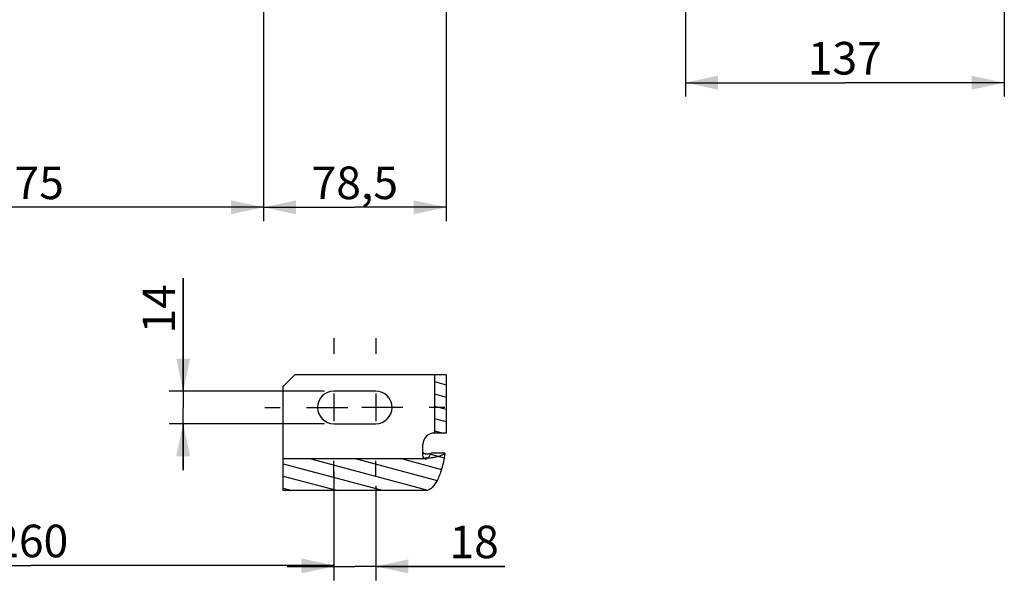
# Model space of a CAD drawing. Units: millimetres. Extents: x 0 to 594, y -37 to 420.
# Drawn here: x 126 to 232, y 146 to 207 of the extents above; entities that cross this region are included whole.
import ezdxf

# ---------------------------------------------------------------- set-up
doc = ezdxf.new("R2010")
doc.units = ezdxf.units.MM
doc.header["$LTSCALE"] = 32.67
doc.linetypes.add('CENTER', pattern=[0.6, 0.375, -0.075, 0.075, -0.075])
doc.linetypes.add('HIDDEN', pattern=[0.2, 0.1, -0.1])
doc.layers.get('0').update_dxf_attribs({"linetype": 'CONTINUOUS'})
for name, color, linetype in [('DEFAULT_1', 7, 'CENTER'), ('DEFAULT_2', 8, 'HIDDEN'), ('SOLIDES', 7, 'CONTINUOUS')]:
    doc.layers.add(name, color=color, linetype=linetype)
doc.styles.get("Standard").update_dxf_attribs({"font": 'txt', "width": 0.85})
doc.dimstyles.new('DIMSTYLE_5', dxfattribs={"dimtxt": 3.5, "dimasz": 3.5, "dimexe": 0.18, "dimexo": 0.0625, "dimgap": 0.09, "dimtad": 1, "dimdec": 4, "dimlfac": 4, "dimdsep": 46, "dimtxsty": 'STANDARD', "dimblk": '_FILLED', "dimblk1": '_FILLED', "dimblk2": '_FILLED', "dimcen": 0.09, "dimclrt": 5, "dimadec": 0, "dimazin": 0, "dimtp": 0.0001, "dimtm": 0.0001, "dimtfac": 1, "dimtdec": 4, "dimtofl": 0, "dimtmove": 0, "dimatfit": 3, "dimldrblk": '_FILLED', "dimfxl": 1, "dimtolj": 1, "dimarcsym": 0})

# ---------------------------------------------------------------- blocks, each defined once
blk = doc.blocks.new('_FILLED')
at = {"color": 0, "linetype": 'BYBLOCK'}
blk.add_solid([(0, 0), (-1, 0.214), (-1, -0.214)], dxfattribs=at)
blk = doc.blocks.new('*D4')
at = {"color": 2, "linetype": 'CONTINUOUS'}
for p, q in [((231.77, 251.08), (231.77, 213.02)), ((197.52, 214.21), (197.52, 198.45)), ((231.77, 210.82), (231.77, 198.45)), ((197.52, 199.95), (214.64, 199.95)), ((231.77, 199.95), (214.64, 199.95))]:
    blk.add_line(p, q, dxfattribs=at)
at = {"color": 2, "linetype": 'CONTINUOUS', "xscale": 3.5, "yscale": 3.5, "zscale": 3.5, "rotation": 180}
blk.add_blockref('_FILLED', (197.52, 199.95), dxfattribs=at)
at = {"color": 2, "linetype": 'CONTINUOUS', "xscale": 3.5, "yscale": 3.5, "zscale": 3.5}
blk.add_blockref('_FILLED', (231.77, 199.95), dxfattribs=at)
at = {"color": 5, "linetype": 'CONTINUOUS', "insert": (214.64, 204.33), "char_height": 3.5, "width": 8.925, "attachment_point": 2, "line_spacing_factor": 0.9}
blk.add_mtext('137', dxfattribs=at)
blk = doc.blocks.new('*D8')
at = {"color": 2, "linetype": 'CONTINUOUS'}
for p, q in [((159.77, 156.63), (159.77, 146.47)), ((164.27, 156.63), (164.27, 146.47)), ((159.77, 147.97), (154.77, 147.97)), ((154.77, 147.97), (162.02, 147.97)), ((178.14, 147.97), (162.02, 147.97)), ((164.27, 147.97), (178.14, 147.97))]:
    blk.add_line(p, q, dxfattribs=at)
at = {"color": 2, "linetype": 'CONTINUOUS', "xscale": 3.5, "yscale": 3.5, "zscale": 3.5}
blk.add_blockref('_FILLED', (159.77, 147.97), dxfattribs=at)
at = {"color": 2, "linetype": 'CONTINUOUS', "xscale": 3.5, "yscale": 3.5, "zscale": 3.5, "rotation": 180}
blk.add_blockref('_FILLED', (164.27, 147.97), dxfattribs=at)
at = {"color": 5, "linetype": 'CONTINUOUS', "insert": (172.19, 152.35), "char_height": 3.5, "width": 5.95, "attachment_point": 1, "line_spacing_factor": 0.9}
blk.add_mtext('18', dxfattribs=at)
blk = doc.blocks.new('*D9')
at = {"color": 2, "linetype": 'CONTINUOUS'}
for p, q in [((171.83, 213.65), (171.83, 185.06)), ((152.21, 212.9), (152.21, 185.06)), ((152.21, 186.56), (162.02, 186.56)), ((171.83, 186.56), (162.02, 186.56))]:
    blk.add_line(p, q, dxfattribs=at)
at = {"color": 2, "linetype": 'CONTINUOUS', "xscale": 3.5, "yscale": 3.5, "zscale": 3.5, "rotation": 180}
blk.add_blockref('_FILLED', (152.21, 186.56), dxfattribs=at)
at = {"color": 2, "linetype": 'CONTINUOUS', "xscale": 3.5, "yscale": 3.5, "zscale": 3.5}
blk.add_blockref('_FILLED', (171.83, 186.56), dxfattribs=at)
at = {"color": 5, "linetype": 'CONTINUOUS', "insert": (162.02, 190.94), "char_height": 3.5, "width": 11.9, "attachment_point": 2, "line_spacing_factor": 0.9}
blk.add_mtext('78,5', dxfattribs=at)
blk = doc.blocks.new('*D14')
at = {"color": 2, "linetype": 'CONTINUOUS'}
for p, q in [((143.59, 166.8), (143.59, 178.95)), ((143.59, 178.95), (143.59, 165.05)), ((158.77, 166.8), (142.09, 166.8)), ((143.59, 158.3), (143.59, 165.05)), ((158.77, 163.3), (142.09, 163.3)), ((143.59, 163.3), (143.59, 158.3))]:
    blk.add_line(p, q, dxfattribs=at)
at = {"color": 2, "linetype": 'CONTINUOUS', "xscale": 3.5, "yscale": 3.5, "zscale": 3.5}
for p, rotation in [((143.59, 166.8), 270), ((143.59, 163.3), 90)]:
    blk.add_blockref('_FILLED', p, dxfattribs=dict(at, rotation=rotation))
at = {"color": 5, "linetype": 'CONTINUOUS', "insert": (139.22, 173), "char_height": 3.5, "width": 5.95, "attachment_point": 1, "rotation": 90, "line_spacing_factor": 0.9}
blk.add_mtext('14', dxfattribs=at)
blk = doc.blocks.new('*D22')
at = {"color": 2, "linetype": 'CONTINUOUS'}
for p, q in [((94.77, 206.34), (94.77, 146.58)), ((159.77, 158.16), (159.77, 146.58)), ((94.77, 148.08), (127.27, 148.08)), ((159.77, 148.08), (127.27, 148.08))]:
    blk.add_line(p, q, dxfattribs=at)
at = {"color": 2, "linetype": 'CONTINUOUS', "xscale": 3.5, "yscale": 3.5, "zscale": 3.5, "rotation": 180}
blk.add_blockref('_FILLED', (94.77, 148.08), dxfattribs=at)
at = {"color": 2, "linetype": 'CONTINUOUS', "xscale": 3.5, "yscale": 3.5, "zscale": 3.5}
blk.add_blockref('_FILLED', (159.77, 148.08), dxfattribs=at)
at = {"color": 5, "linetype": 'CONTINUOUS', "insert": (127.27, 152.45), "char_height": 3.5, "width": 8.925, "attachment_point": 2, "line_spacing_factor": 0.9}
blk.add_mtext('260', dxfattribs=at)
blk = doc.blocks.new('*D25')
at = {"color": 2, "linetype": 'CONTINUOUS'}
for p, q in [((152.21, 215.15), (152.21, 185.06)), ((94.77, 206.34), (94.77, 185.06)), ((94.77, 186.56), (123.49, 186.56)), ((152.21, 186.56), (123.49, 186.56))]:
    blk.add_line(p, q, dxfattribs=at)
at = {"color": 2, "linetype": 'CONTINUOUS', "xscale": 3.5, "yscale": 3.5, "zscale": 3.5, "rotation": 180}
blk.add_blockref('_FILLED', (94.77, 186.56), dxfattribs=at)
at = {"color": 2, "linetype": 'CONTINUOUS', "xscale": 3.5, "yscale": 3.5, "zscale": 3.5}
blk.add_blockref('_FILLED', (152.21, 186.56), dxfattribs=at)
at = {"color": 5, "linetype": 'CONTINUOUS', "insert": (123.49, 190.94), "char_height": 3.5, "width": 17.85, "attachment_point": 2, "line_spacing_factor": 0.9}
blk.add_mtext('229,75', dxfattribs=at)

msp = doc.modelspace()

# ---------------------------------------------------------------- hatches: boundary and pattern name
at = {"linetype": 'CONTINUOUS'}
h = msp.add_hatch(dxfattribs=at)
h.set_pattern_fill('default__6', color=2, scale=1.273163, angle=165, style=0, pattern_type=0)
h.set_pattern_definition([(165, (0, 0), (-0.329519, -1.2297806), [])])
edge = h.paths.add_edge_path()
edge.add_spline(control_points=[(171.692831, 160.131114), (171.659418, 159.887604), (171.585113, 159.424568), (171.449384, 158.804299), (171.294882, 158.251316), (171.12334, 157.761766), (170.936573, 157.333285), (170.735185, 156.964163), (170.519784, 156.655221), (170.291132, 156.409231), (170.051769, 156.231566), (169.811775, 156.129644), (169.657388, 156.107542), (169.581094, 156.108339)], knot_values=[0, 0, 0, 0, 0.0909090909, 0.1818181818, 0.2727272727, 0.3636363636, 0.4545454545, 0.5454545455, 0.6363636364, 0.7272727273, 0.8181818182, 0.9090909091, 1, 1, 1, 1], degree=3, periodic=0)
edge.add_line((169.581094, 156.108339), (154.331094, 156.108339))
edge.add_line((154.331094, 156.108339), (154.331094, 159.521115))
edge.add_line((154.331094, 159.521115), (169.581094, 159.521115))
edge.add_spline(control_points=[(169.581094, 159.521115), (169.618908, 159.520822), (169.694749, 159.532694), (169.812063, 159.588284), (169.924171, 159.680424), (170.028372, 159.803071), (170.124334, 159.952706), (170.183077, 160.068827), (170.211119, 160.131114)], knot_values=[0, 0, 0, 0, 0.1666666667, 0.3333333333, 0.5, 0.6666666667, 0.8333333333, 1, 1, 1, 1], degree=3, periodic=0)
edge.add_line((170.211119, 160.131114), (171.692831, 160.131114))
h.paths.add_polyline_path([(171.831094, 162.304202), (170.581094, 162.304202), (170.581094, 168.554202), (171.831094, 168.554202)])

# ---------------------------------------------------------------- linework, layer by layer
at = {"color": 7, "linetype": 'CONTINUOUS'}
for p, q in [((155.581094, 168.554202), (154.331094, 167.304202)), ((171.831094, 168.554202), (170.581094, 168.554202)), ((170.581094, 168.554202), (170.581094, 162.304202)), ((171.831094, 168.554202), (171.831094, 162.304202)), ((154.331094, 156.108339), (154.331094, 167.304202)), ((164.268594, 166.804202), (159.768594, 166.804202)), ((159.768594, 163.304202), (164.268594, 163.304202)), ((171.831094, 162.304202), (170.581094, 162.304202)), ((169.331094, 160.281907), (169.331094, 161.054202)), ((171.692831, 160.131114), (170.211119, 160.131114)), ((169.581094, 159.521115), (154.331094, 159.521115)), ((169.581094, 156.108339), (154.331094, 156.108339))]:
    msp.add_line(p, q, dxfattribs=at)
at = {"color": 2, "linetype": 'CONTINUOUS'}
for p, q in [((159.768594, 166.539202), (159.768594, 163.569202)), ((164.268594, 166.539202), (164.268594, 163.569202)), ((158.518594, 165.054202), (161.253594, 165.054202)), ((165.518594, 165.054202), (162.783594, 165.054202))]:
    msp.add_line(p, q, dxfattribs=at)
at = {"color": 7, "linetype": 'CONTINUOUS'}
for points in [[(169.581094, 160.04928), (169.554502, 160.050669), (169.528751, 160.054465), (169.50384, 160.060666), (169.479516, 160.069394), (169.456033, 160.080527), (169.434148, 160.093708), (169.413913, 160.109003), (169.395276, 160.126344), (169.37884, 160.145173), (169.364675, 160.165537), (169.352709, 160.187388), (169.34333, 160.210022), (169.336665, 160.233202), (169.332587, 160.257164), (169.331094, 160.281907)], [(169.581094, 159.521115), (169.618998, 159.522906), (169.65708, 159.528865), (169.695341, 159.538991), (169.733995, 159.55335), (169.772829, 159.571877), (169.811195, 159.594376), (169.849004, 159.62096), (169.886346, 159.651516), (169.922853, 159.685508), (169.958426, 159.722898), (169.993163, 159.763724), (170.026999, 159.807569), (170.059903, 159.85437), (170.091905, 159.90419), (170.123026, 159.956797), (170.153272, 160.012115), (170.182636, 160.070221), (170.211119, 160.131114)], [(169.581094, 160.04928), (169.657552, 160.050387), (169.732695, 160.053529), (169.806523, 160.058708), (169.879433, 160.065977), (169.951027, 160.075283), (170.020112, 160.086465), (170.08629, 160.099471), (170.149959, 160.114354), (170.211119, 160.131114)], [(171.692831, 160.131114), (171.658137, 159.891645), (171.620883, 159.660256), (171.581068, 159.436949), (171.538556, 159.221905), (171.493483, 159.014942), (171.446255, 158.815513), (171.396918, 158.62359), (171.345426, 158.439201), (171.292042, 158.261888), (171.236795, 158.091591), (171.179656, 157.928369), (171.120802, 157.771944), (171.060265, 157.622277), (170.998013, 157.479406), (170.934136, 157.343178), (170.868642, 157.213514), (170.801523, 157.090492), (170.732849, 156.974193), (170.662607, 156.864537), (170.590811, 156.761604), (170.517575, 156.665713), (170.442809, 156.576776), (170.366603, 156.494882), (170.289347, 156.420618), (170.210849, 156.354006), (170.131301, 156.295023), (170.051664, 156.24419), (169.971991, 156.201791), (169.892228, 156.167542), (169.813178, 156.141106), (169.735105, 156.12237), (169.657744, 156.111448), (169.581094, 156.108339)]]:
    msp.add_lwpolyline(points, dxfattribs=at)
for centre, start, end in [((159.768594, 165.054202), 90, 270), ((164.268594, 165.054202), 270, 90)]:
    msp.add_arc(centre, 1.75, start, end, dxfattribs=at)
at = {"layer": 'DEFAULT_1', "color": 2, "linetype": 'CENTER'}
for p, q in [((159.768594, 172.479202), (159.768594, 170.804202)), ((164.268594, 172.479202), (164.268594, 170.804202)), ((152.343594, 165.054202), (154.018594, 165.054202)), ((156.843594, 165.054202), (158.518594, 165.054202)), ((167.193594, 165.054202), (165.518594, 165.054202)), ((171.693594, 165.054202), (170.018594, 165.054202)), ((159.768594, 157.629202), (159.768594, 159.304202)), ((164.268594, 157.629202), (164.268594, 159.304202))]:
    msp.add_line(p, q, dxfattribs=at)
at = {"layer": 'DEFAULT_2', "color": 8, "linetype": 'HIDDEN'}
msp.add_line((169.331094, 159.824069), (169.331094, 160.281907), dxfattribs=at)
for points in [[(169.331094, 159.824069), (169.332587, 159.799325), (169.336665, 159.775363), (169.34333, 159.752183), (169.352709, 159.72955), (169.364675, 159.707699), (169.37884, 159.687334), (169.395276, 159.668506), (169.413913, 159.651164), (169.434148, 159.63587), (169.456033, 159.622689), (169.479516, 159.611555), (169.50384, 159.602828), (169.528751, 159.596626), (169.554502, 159.592831), (169.581094, 159.591442)], [(171.692831, 160.131114), (171.643904, 160.086514), (171.588451, 160.043304), (171.526472, 160.001486), (171.457716, 159.960929), (171.382435, 159.921764), (171.301378, 159.88438), (171.214487, 159.848795), (171.121822, 159.814991), (171.024308, 159.783309), (170.921898, 159.753768), (170.814639, 159.726349), (170.703605, 159.701326), (170.588756, 159.678724), (170.470132, 159.658518), (170.348927, 159.640914), (170.225122, 159.625937), (170.098734, 159.613561), (169.971013, 159.603911), (169.842374, 159.597029), (169.712401, 159.592872), (169.581094, 159.591442)]]:
    msp.add_lwpolyline(points, dxfattribs=at)
at = {"layer": 'SOLIDES', "color": 7, "linetype": 'CONTINUOUS'}
msp.add_line((170.581094, 168.554202), (155.581094, 168.554202), dxfattribs=at)
at = {"layer": 'SOLIDES', "color": 8, "linetype": 'HIDDEN'}
msp.add_line((170.581094, 168.554202), (170.581094, 162.304202), dxfattribs=at)
at = {"layer": 'SOLIDES', "color": 7, "linetype": 'CONTINUOUS'}
msp.add_arc((170.581094, 161.054202), 1.25, 90, 180, dxfattribs=at)

# ---------------------------------------------------------------- dimensions: what is measured, and where the dimension line sits
at = {"color": 2, "linetype": 'CONTINUOUS'}
for base, p1, p2, picture, middle in [((231.768594, 199.950549), (197.518594, 214.212036), (231.768594, 251.083666), '*D4', (210.181094, 202.575549)), ((171.831094, 186.562518), (152.206094, 212.900902), (171.831094, 213.650902), '*D9', (156.068594, 189.187518)), ((159.768594, 148.076512), (94.768594, 206.337714), (159.768594, 158.156874), '*D22', (122.806094, 150.701512)), ((164.268594, 147.973452), (159.768594, 156.629202), (164.268594, 156.629202), '*D8', (175.160739, 150.598452))]:
    dim = msp.add_linear_dim(base=base, p1=p1, p2=p2, dimstyle='DIMSTYLE_5', dxfattribs=at)
    dim.commit()
    dim.dimension.update_dxf_attribs({"geometry": picture, "text_midpoint": middle, "dimtype": 160})
for base, p1, p2, angle, picture, middle in [((94.768594, 186.562518), (152.206094, 215.150902), (94.768594, 206.337714), 180, '*D25', (114.562344, 189.187518)), ((143.590425, 166.804202), (158.768594, 163.304202), (158.768594, 166.804202), 90, '*D14', (140.965425, 175.979579))]:
    dim = msp.add_linear_dim(base=base, p1=p1, p2=p2, angle=angle, dimstyle='DIMSTYLE_5', dxfattribs=at)
    dim.commit()
    dim.dimension.update_dxf_attribs({"geometry": picture, "text_midpoint": middle, "dimtype": 160})

doc.saveas('drawing.dxf')
